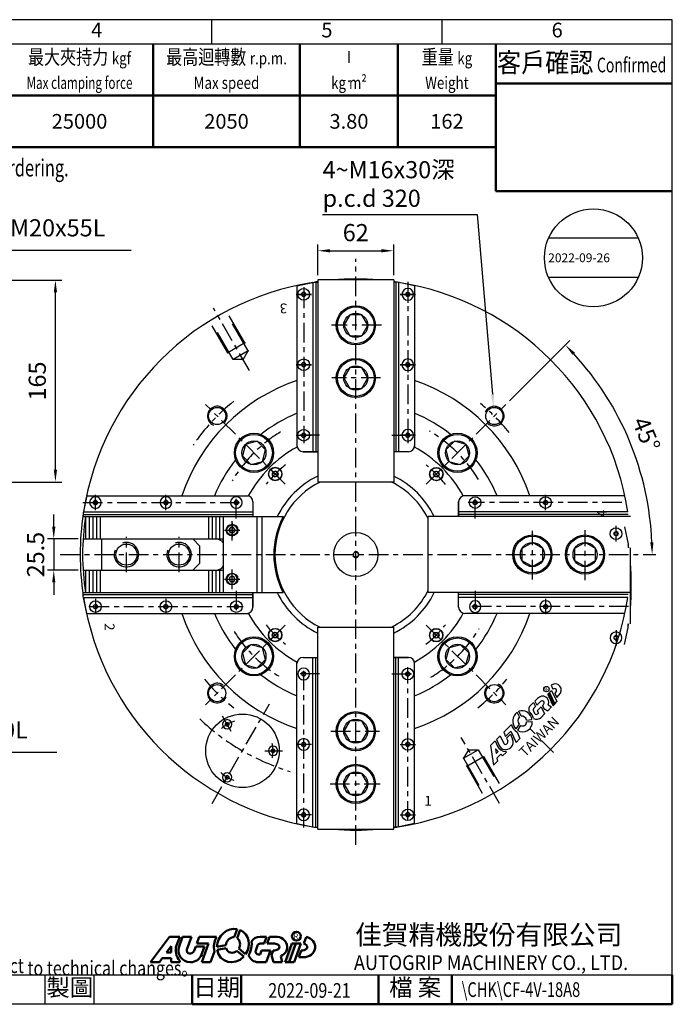
# Model space of a CAD drawing. Units: millimetres. Extents: x -20 to 1128, y -24 to 780.
# Drawn here: x 595 to 1128, y -24 to 780 of the extents above; entities that cross this region are included whole.
import ezdxf
from ezdxf.enums import TextEntityAlignment as Align

# ---------------------------------------------------------------- set-up
doc = ezdxf.new("R2010")
doc.units = ezdxf.units.MM
doc.header["$LTSCALE"] = 4
doc.linetypes.add('CENTER', pattern=[7, 4, -1, 1, -1])
doc.linetypes.add('HIDDEN', pattern=[9.525, 6.35, -3.175])
for name, color, linetype, lineweight in [('AM_5', 1, 'Continuous', 25), ('AM_BOR', 7, 'Continuous', 50), ('遮蔽用', 255, 'Continuous', 211)]:
    doc.layers.add(name, color=color, linetype=linetype, lineweight=lineweight)
for name, color, linetype in [('BORDER', 7, 'Continuous'), ('CENTER', 4, 'CENTER'), ('DRAW', 7, 'Continuous'), ('HIDDEN', 3, 'HIDDEN')]:
    doc.layers.add(name, color=color, linetype=linetype)
doc.styles.get("Standard").update_dxf_attribs({"font": 'romans.shx', "bigfont": 'CHINESET.SHX'})
doc.dimstyles.new('AM_ISO$0', dxfattribs={"dimtxt": 3.5, "dimasz": 2.5, "dimexe": 1.3, "dimexo": 1, "dimgap": 1.5, "dimtad": 1, "dimdsep": 46, "dimtxsty": 'Standard', "dimblk": '_ACMFILLED15', "dimcen": 0, "dimclrd": 2, "dimclre": 2, "dimclrt": 1, "dimaunit": 1, "dimadec": 3, "dimazin": 2, "dimtfac": 0.65, "dimtix": 1, "dimtmove": 1, "dimatfit": 3, "dimldrblk": '_ACMFILLED15', "dimfxl": 0, "dimlwd": -1, "dimlwe": -1, "dimarcsym": 0})
doc.dimstyles.new('AM_ISO$2', dxfattribs={"dimtxt": 3.5, "dimasz": 2.5, "dimexe": 1.3, "dimexo": 1, "dimgap": 1.5, "dimtad": 1, "dimdsep": 46, "dimtxsty": 'Standard', "dimblk": '_ACMFILLED15', "dimcen": 0, "dimclrd": 2, "dimclre": 2, "dimclrt": 1, "dimaunit": 1, "dimadec": 3, "dimazin": 2, "dimtfac": 0.65, "dimtix": 1, "dimtmove": 1, "dimatfit": 3, "dimldrblk": '_ACMFILLED15', "dimfxl": 0, "dimlwd": -1, "dimlwe": -1, "dimarcsym": 0})

# ---------------------------------------------------------------- blocks, each defined once
blk = doc.blocks.new('A4H')
at = {"layer": 'BORDER', "color": 2}
for p, q in [((282, 195), (-5, 195)), ((-5, 195), (-5, 0)), ((0, 190), (-5, 195)), ((47, 190), (47, 195)), ((94, 190), (94, 195)), ((141, 190), (141, 195)), ((188, 190), (188, 195)), ((235, 190), (235, 195)), ((282, 190), (282, 195)), ((-5, 142.5), (0, 142.5)), ((-5, 95), (0, 95)), ((-5, 47.5), (0, 47.5)), ((-5, 0), (0, 0))]:
    blk.add_line(p, q, dxfattribs=at)
at = {"layer": 'BORDER'}
for p, q in [((282, 190), (0, 190)), ((0, 190), (0, 0)), ((282, 0), (282, 190)), ((0, 0), (282, 0))]:
    blk.add_line(p, q, dxfattribs=at)
at = {"layer": 'BORDER', "color": 1, "char_height": 3, "attachment_point": 5}
for s, insert, width in [('1', (23.5, 192.5), 47), ('2', (70.5, 192.5), 47), ('3', (117.5, 192.5), 47), ('4', (164.5, 192.5), 47), ('5', (211.5, 192.5), 47), ('6', (258.5, 192.5), 47), ('A', (-2.5, 166.25), 5), ('B', (-2.5, 118.75), 5), ('C', (-2.5, 71.25), 5), ('D', (-2.5, 23.75), 5)]:
    blk.add_mtext(s, dxfattribs=dict(at, insert=insert, width=width))
blk = doc.blocks.new('AG-A4H(夾頭)標題欄')
at = {"layer": 'AM_BOR'}
blk.add_hatch(color=1, dxfattribs=at).paths.add_polyline_path([(-79.01, 2.6), (-78.21, 2.6), (-76.83, 6.4), (-77.63, 6.4)])
at = {"layer": 'AM_BOR', "color": 2}
for p, q in [((-282, 190), (-276.75, 184.75)), ((-246, 190), (-246, 169)), ((-227, 190), (-227, 169)), ((-204, 190), (-204, 169)), ((-166, 190), (-166, 169)), ((-136, 190), (-136, 169)), ((-106, 190), (-106, 169)), ((-76, 190), (-76, 169)), ((-56, 190), (-56, 169)), ((-251.25, 184.75), (-276.75, 184.75)), ((-251.25, 184.75), (-246, 179.5)), ((-166, 184.75), (-204, 184.75)), ((-185, 184.75), (-185, 169)), ((0, 182), (-36, 182)), ((-36, 179.5), (-282, 179.5)), ((-282, 0), (-282, -6)), ((-270, 0), (-270, -6)), ((-258, 0), (-258, -6)), ((-246, 0), (-246, -6)), ((-98, -6), (-98, 0)), ((-88, -6), (-88, 0)), ((0, 0), (0, -6)), ((-60, -6), (-60, 0)), ((-45, -6), (-45, 0)), ((-246, -6), (-282, -6)), ((0, -6), (-98, -6))]:
    blk.add_line(p, q, dxfattribs=at)
at = {"layer": 'AM_BOR'}
for p, q in [((-36, 190), (-36, 160)), ((-36, 169), (-282, 169)), ((0, 160), (-36, 160))]:
    blk.add_line(p, q, dxfattribs=at)
at = {"layer": 'AM_BOR', "color": 1}
for p, q in [((-89.4, 7.69), (-88.8, 9.34)), ((-88.83, 7.5), (-88.23, 9.17)), ((-91.14, 6.05), (-92.97, 5.73)), ((-77.63, 6.4), (-79.01, 2.6)), ((-76.83, 6.4), (-78.21, 2.6)), ((-77.63, 6.4), (-76.83, 6.4)), ((-91.09, 5.45), (-92.92, 5.13)), ((-88.88, 4.92), (-87.47, 3.74)), ((-88.49, 5.38), (-87.1, 4.21)), ((-79.01, 2.6), (-78.21, 2.6))]:
    blk.add_line(p, q, dxfattribs=at)
at = {"layer": 'AM_BOR', "color": 5}
for p, q in [((-102.66, 7.8), (-106.5, 2.6)), ((-102.66, 7.8), (-100.55, 7.8)), ((-100.55, 7.8), (-101.2, 6.01)), ((-99.95, 7.8), (-100.67, 5.82)), ((-99.95, 7.8), (-98.15, 7.8)), ((-98.15, 7.8), (-99.09, 5.21)), ((-96.55, 7.8), (-97.06, 6.4)), ((-97.06, 6.4), (-94.66, 6.4)), ((-96.55, 7.8), (-93.02, 7.8)), ((-94.66, 6.4), (-96.04, 2.6)), ((-84.15, 7.8), (-82.82, 7.8)), ((-84.11, 6.4), (-83.33, 6.4)), ((-82.82, 7.8), (-83.33, 6.4)), ((-82.22, 7.8), (-82.73, 6.4)), ((-82.73, 6.4), (-81.2, 6.4)), ((-82.22, 7.8), (-81, 7.8)), ((-75.83, 6.4), (-77.21, 2.6)), ((-76.83, 6.4), (-75.83, 6.4)), ((-74.74, 7.74), (-75.24, 6.38)), ((-102.3, 5.85), (-103.22, 4.6)), ((-103.22, 4.6), (-102.3, 4.6)), ((-102.3, 5.85), (-102.3, 4.6)), ((-98.53, 4.4), (-98.35, 4.4)), ((-97.28, 5.8), (-97.6, 4.93)), ((-97.28, 5.8), (-95.48, 5.8)), ((-95.48, 5.8), (-96.07, 4.18)), ((-93.46, 4.76), (-94.24, 2.6)), ((-84.67, 6.01), (-85.04, 5.01)), ((-84.13, 4.2), (-84.47, 4.2)), ((-83.84, 5), (-84.13, 4.2)), ((-82.04, 5), (-83.84, 5)), ((-82.04, 5), (-82.91, 2.6)), ((-81.44, 5), (-81.79, 4.02)), ((-81.79, 4.02), (-81.41, 2.6)), ((-81.44, 5), (-81.2, 5)), ((-75.74, 5), (-76.25, 3.6)), ((-75.74, 5), (-75.5, 5)), ((-106.5, 2.6), (-104.7, 2.6)), ((-104.11, 3.4), (-104.7, 2.6)), ((-104.11, 3.4), (-102.3, 3.4)), ((-102.3, 3.4), (-102.3, 2.6)), ((-102.3, 2.6), (-100.5, 2.6)), ((-100.5, 2.89), (-100.5, 2.6)), ((-98.42, 2.6), (-98.32, 2.6)), ((-96.04, 2.6), (-94.24, 2.6)), ((-82.91, 2.6), (-84.53, 2.6)), ((-79.61, 2.6), (-81.41, 2.6)), ((-79.94, 3.82), (-79.61, 2.6)), ((-78.21, 2.6), (-77.21, 2.6)), ((-76.25, 3.6), (-75.3, 3.6))]:
    blk.add_line(p, q, dxfattribs=at)
at = {"layer": 'AM_BOR', "color": 1}
blk.add_circle((-76.73, 7.9), 0.9, dxfattribs=at)
at = {"layer": 'AM_BOR', "color": 5}
for centre, radius, start, end in [((-84.15, 5.8), 2, 90, 149.0453), ((-84.11, 5.8), 0.6, 90, 160), ((-98.41, 5), 2.96, 160, 225.2951), ((-98.42, 5), 2.4, 160, 270), ((-98.53, 5), 0.6, 160, 270), ((-98.35, 5.2), 0.8, 270, 340), ((-98.32, 5), 2.4, 270, 340), ((-84.53, 4.64), 2.04, 196.7711, 270), ((-84.47, 4.8), 0.6, 160, 270)]:
    blk.add_arc(centre, radius, start, end, dxfattribs=at)
for centre, major_axis, ratio, start_param, end_param in [((-81.2, 5.7), (-1, 0), 0.7, 1.570796, 4.712389), ((-81, 5.7), (2.4, 0), 0.875, 5.17, 7.853982), ((-75.5, 5.7), (-1, 0), 0.7, 1.570796, 4.447093), ((-75.3, 5.7), (2.4, 0), 0.875, 4.712389, 7.618649)]:
    blk.add_ellipse(centre, major_axis=major_axis, ratio=ratio, start_param=start_param, end_param=end_param, dxfattribs=at)
at = {"layer": 'AM_BOR', "color": 1}
for points in [[(-88.8, 9.34), (-90.85, 9.73), (-92.93, 8.05), (-92.97, 5.73)], [(-87.1, 4.21), (-85.92, 5.97), (-86.32, 8.28), (-88.23, 9.17)], [(-89.4, 7.69), (-90.27, 7.78), (-91.13, 6.87), (-91.14, 6.05)], [(-88.49, 5.38), (-88.06, 6.14), (-88.17, 7.05), (-88.83, 7.5)], [(-92.92, 5.13), (-92.46, 2.5), (-89.39, 1.72), (-87.47, 3.74)], [(-91.09, 5.45), (-90.8, 4.47), (-89.69, 4.21), (-88.88, 4.92)]]:
    blk.add_open_spline(points, degree=3, dxfattribs=at)
at = {"layer": 'AM_BOR', "color": 5}
for points, knots in [([(-93.02, 7.8), (-93.04, 7.76), (-93.12, 7.62), (-93.31, 7.2), (-93.46, 6.77), (-93.58, 5.86), (-93.6, 5.31), (-93.46, 4.76)], [4.5774605, 4.5774605, 4.5774605, 4.5774605, 4.6042224, 4.6042224, 4.9695445, 4.9695445, 5.3160963, 5.3160963, 5.3160963, 5.3160963]), ([(-86.48, 4.05), (-86.32, 4.33), (-86.18, 4.61), (-85.86, 5.53), (-85.79, 6.19), (-85.87, 6.83)], [0.029167, 0.029167, 0.029167, 0.029167, 0.1627537, 0.1627537, 0.4521303, 0.4521303, 0.4521303, 0.4521303])]:
    blk.add_open_spline(points, degree=3, knots=knots, dxfattribs=at)
at = {"layer": 'BORDER', "color": 5}
for p, q in [((-6.93, 150.38), (-25.26, 150.38)), ((-6.93, 142.38), (-25.26, 142.38))]:
    blk.add_line(p, q, dxfattribs=at)
at = {"layer": 'BORDER', "color": 2}
for p, q in [((-186, -6), (-186, 0)), ((-176, -6), (-176, 0)), ((-128, -6), (-128, 0)), ((-118, -6), (-118, 0)), ((-98, -6), (-98, 0)), ((-98, -6), (-186, -6))]:
    blk.add_line(p, q, dxfattribs=at)
at = {"layer": 'BORDER', "color": 5}
blk.add_circle((-16.1, 146.38), 10, dxfattribs=at)
at = {"layer": 'AM_BOR', "color": 1}
blk.add_text('R', height=1.08, dxfattribs=at).set_placement((-77.29, 7.36))
at = {"layer": 'AM_BOR', "color": 3}
for s, insert, char_height, width, attachment_point in [('規格 {\\H0.83333x;Spec.}', (-264, 187.38), 3, 25.5, 5), ('{\\W0.8;楔心行程 \\H0.83333x;mm}', (-236.5, 187.38), 3, 19, 5), ('{\\W0.8;爪行程\\H0.83333x;(\\H1.2x;直徑\\H0.83333x;)mm}', (-215.5, 187.38), 3, 23, 5), ('{\\W0.7;夾持直徑 \\H0.83333x;Chucking Dia. mm}', (-185, 187.38), 3, 38, 5), ('{\\W0.8;容許油壓缸推力 \\H0.83333x;kgf}', (-151, 187.38), 3, 30, 5), ('{\\W0.8;最大夾持力 \\H0.83333x;kgf}', (-121, 187.38), 3, 30, 5), ('{\\W0.8;最高迴轉數 \\H0.83333x;r.p.m.}', (-91, 187.38), 3, 30, 5), ('{\\W0.8;重量 \\H0.83333x;kg}', (-46, 187.38), 3, 20, 5), ('{\\W0.8;I}', (-66, 187.38), 2.5, 20, 5), ('型號 {\\H0.83333x;Model}', (-264, 182.12), 3, 25.5, 5), ('{\\W0.6;Plunger Stroke}', (-236.5, 182.12), 2.5, 19, 5), ('{\\W0.6;Jaw Stroke (Dia.)}', (-215.5, 182.12), 2.5, 23, 5), ('{\\W0.8;最大 \\H0.83332x;Max.}', (-194.5, 182.12), 3, 19, 5), ('{\\W0.8;最小 \\H0.83333x;min.}', (-175.5, 182.12), 3, 19, 5), ('{\\W0.8;Max D.B. pull}', (-151, 182.12), 2.5, 30, 5), ('{\\W0.7;Max clamping force}', (-121, 182.12), 2.5, 30, 5), ('{\\W0.8;Max speed}', (-91, 182.12), 2.5, 30, 5), ('{\\W0.8;kg m²}', (-66, 182.12), 2.5, 20, 5), ('{\\W0.8;Weight}', (-46, 182.12), 2.5, 20, 5), ('{\\W0.8;.}', (-66, 184.75), 2.5, 20, 2)]:
    blk.add_mtext(s, dxfattribs=dict(at, insert=insert, char_height=char_height, width=width, attachment_point=attachment_point))
at = {"layer": 'AM_BOR', "color": 1}
for s, insert, char_height, width, attachment_point in [('{\\H1.1429x;\\W0.9;客戶確認\\H0.875x;\\W0.7; \\H0.85714x;Confirmed}', (-18.5, 186.25), 3.5, 36, 5), ('{\\W0.9;＊訂購時請將圖面連同訂單一併回傳。 \\H0.875x;\\W0.7;＊Please send back with order while ordering.}', (-279.06, 167), 4, 158, 1), ('{\\H1.1667x;\\W0.8;＊為確保產品品質日益精進，敝公司擁有設計變更之權。\\H0.85712x; \\H1.1667x;＊\\H0.85714x;Subject to technical changes。}', (-244, -0.12), 3, 148, 7), ('A4h', (-276, -3), 3, 12, 5), ('{\\W0.7;版本}', (-264, -3), 3.5, 12, 5), ('日期', (-93, -3), 3.5, 10, 5), ('檔 案', (-52.5, -3), 3.5, 15, 5)]:
    blk.add_mtext(s, dxfattribs=dict(at, insert=insert, char_height=char_height, width=width, attachment_point=attachment_point))
at = {"layer": 'AM_BOR', "color": 1, "lineweight": 25, "insert": (-37, 2.5), "char_height": 3, "width": 74, "attachment_point": 5}
blk.add_mtext('{\\W0.9;AUTOGRIP MACHINERY CO., LTD.}', dxfattribs=at)
at = {"layer": 'AM_BOR', "color": 1, "width": 0.9}
blk.add_attdef('型號', text='', height=3.5, dxfattribs=at).set_placement((-264, 174.25), align=Align.MIDDLE_CENTER)
at = {"layer": 'AM_BOR', "color": 1}
for tag, p in [('楔心行程', (-236.5, 174.25)), ('爪行程', (-215.5, 174.25)), ('最大夾持徑', (-194.5, 174.25)), ('最小夾持徑', (-175.5, 174.25)), ('容許推力', (-151, 174.25)), ('最大夾持力', (-121, 174.25)), ('最高轉數', (-91, 174.25)), ('GD', (-66, 174.25)), ('重量', (-46, 174.25)), ('A.1', (-252, -3))]:
    blk.add_attdef(tag, text='', height=3, dxfattribs=at).set_placement(p, align=Align.MIDDLE_CENTER)
at = {"layer": 'AM_BOR'}
blk.add_attdef('名稱', (-280, 6.74), '', height=6, dxfattribs=at)
at = {"layer": 'AM_BOR', "width": 0.8}
blk.add_attdef('NAME', (-220, 6.74), '', height=5.3, dxfattribs=at)
at = {"layer": 'AM_BOR', "color": 1}
blk.add_attdef('GEN-TITLE-DWG{10.8}', text='', height=3, dxfattribs=at).set_placement((-43, -3), align=Align.MIDDLE_LEFT)
at = {"layer": 'BORDER', "insert": (-37.47, 8.2), "char_height": 4, "width": 74, "attachment_point": 5}
blk.add_mtext('{\\fDFLiShuW5-B5|b0|i0|c136|p65;佳賀精機股份有限公司}', dxfattribs=at)
at = {"layer": 'BORDER', "color": 1, "char_height": 3.5, "width": 10, "attachment_point": 5}
for s, insert in [('品號', (-181, -3)), ('製圖', (-123, -3))]:
    blk.add_mtext(s, dxfattribs=dict(at, insert=insert))
at = {"layer": 'BORDER', "color": 5}
for tag, p, height in [('核准日期', (-25.34, 145.49), 1.8), ('確認章', (-21.89, 138.23), 2.8)]:
    blk.add_attdef(tag, p, '', height=height, dxfattribs=at)
at = {"layer": 'BORDER', "color": 1}
for tag, height, p in [('圖號', 3, (-152, -3)), ('製圖', 4, (-108, -3))]:
    blk.add_attdef(tag, text='', height=height, dxfattribs=at).set_placement(p, align=Align.MIDDLE_CENTER)
at = {"layer": 'BORDER', "color": 1, "width": 0.8}
blk.add_attdef('製圖日期', text='', height=3, dxfattribs=at).set_placement((-74.06, -3.18), align=Align.MIDDLE_CENTER)
at = {"layer": '遮蔽用', "color": 7, "lineweight": 211}
blk.add_attdef('●', (-30.15, 132.12), '', height=28, dxfattribs=at)
blk = doc.blocks.new('FSW230200-1')
at = {"layer": 'DRAW'}
for p, q in [((4.1, 7.25), (2.94, 5.25)), ((2.94, 5.25), (4.1, 3.25)), ((6.4, 7.25), (4.1, 7.25)), ((4.1, 3.25), (6.4, 3.25)), ((7.56, 5.25), (6.4, 7.25)), ((6.4, 3.25), (7.56, 5.25))]:
    blk.add_line(p, q, dxfattribs=at)
for radius in [5.25, 2.31]:
    blk.add_circle((5.25, 5.25), radius, dxfattribs=at)
blk = doc.blocks.new('FSW181400-1')
at = {"layer": 'DRAW'}
for p, q in [((10.09, 23.5), (5.19, 15)), ((19.91, 23.5), (10.09, 23.5)), ((24.81, 15), (19.91, 23.5)), ((5.19, 15), (10.09, 6.5)), ((19.91, 6.5), (24.81, 15)), ((10.09, 6.5), (19.91, 6.5))]:
    blk.add_line(p, q, dxfattribs=at)
for radius in [15, 9.81]:
    blk.add_circle((15, 15), radius, dxfattribs=at)
blk = doc.blocks.new('FSW220300-1')
at = {"layer": 'DRAW'}
for p, q in [((3.88, 6.25), (3.02, 4.75)), ((3.02, 4.75), (3.88, 3.25)), ((5.62, 6.25), (3.88, 6.25)), ((3.88, 3.25), (5.62, 3.25)), ((6.48, 4.75), (5.62, 6.25)), ((5.62, 3.25), (6.48, 4.75))]:
    blk.add_line(p, q, dxfattribs=at)
for radius in [4.75, 1.73]:
    blk.add_circle((4.75, 4.75), radius, dxfattribs=at)
blk = doc.blocks.new('FSW120200-1')
at = {"layer": 'DRAW'}
for p, q in [((3.1, 6.25), (1.94, 4.25)), ((1.94, 4.25), (3.1, 2.25)), ((5.4, 6.25), (3.1, 6.25)), ((3.1, 2.25), (5.4, 2.25)), ((6.56, 4.25), (5.4, 6.25)), ((5.4, 2.25), (6.56, 4.25))]:
    blk.add_line(p, q, dxfattribs=at)
for radius in [4.25, 2.31]:
    blk.add_circle((4.25, 4.25), radius, dxfattribs=at)
blk = doc.blocks.new('FSW188100-1')
at = {"layer": 'DRAW'}
for p, q in [((10.09, 23.5), (5.19, 15)), ((19.91, 23.5), (10.09, 23.5)), ((24.81, 15), (19.91, 23.5)), ((5.19, 15), (10.09, 6.5)), ((19.91, 6.5), (24.81, 15)), ((10.09, 6.5), (19.91, 6.5))]:
    blk.add_line(p, q, dxfattribs=at)
for radius in [15, 9.81]:
    blk.add_circle((15, 15), radius, dxfattribs=at)
blk = doc.blocks.new('A$C1D1C0F8A')
at = {"layer": 'DRAW'}
for p, q in [((3.04, 5.02), (2.32, 3.77)), ((2.32, 3.77), (3.04, 2.51)), ((4.49, 5.02), (3.04, 5.02)), ((3.04, 2.51), (4.49, 2.51)), ((5.21, 3.77), (4.49, 5.02)), ((4.49, 2.51), (5.21, 3.77))]:
    blk.add_line(p, q, dxfattribs=at)
for radius in [3.77, 1.45]:
    blk.add_circle((3.77, 3.77), radius, dxfattribs=at)
blk = doc.blocks.new('_ACMFILLED15')
at = {"color": 0}
blk.add_trace([(-1, -0.132), (-1, 0.132), (0, 0)], dxfattribs=at)
blk = doc.blocks.new('*D22')
at = {"layer": 'AM_5', "color": 2, "linetype": 'ByBlock'}
for p, q in [((838.53, 571.44), (838.53, 596.52)), ((900.53, 571.44), (900.53, 596.52)), ((848.53, 591.32), (890.53, 591.32))]:
    blk.add_line(p, q, dxfattribs=at)
at = {"layer": 'Defpoints', "color": 0}
for p in [(900.53, 591.32), (838.53, 567.44), (900.53, 567.44)]:
    blk.add_point(p, dxfattribs=at)
at = {"layer": 'AM_5', "color": 2, "xscale": 10, "yscale": 10, "zscale": 10, "rotation": 180}
blk.add_blockref('_ACMFILLED15', (838.53, 591.32), dxfattribs=at)
at = {"layer": 'AM_5', "color": 2, "xscale": 10, "yscale": 10, "zscale": 10}
blk.add_blockref('_ACMFILLED15', (900.53, 591.32), dxfattribs=at)
at = {"layer": 'AM_5', "color": 1, "insert": (869.53, 604.32), "char_height": 14, "attachment_point": 5}
blk.add_mtext('62', dxfattribs=at)
blk = doc.blocks.new('*D23')
at = {"layer": 'AM_5', "color": 2, "linetype": 'ByBlock'}
for p, q in [((622.96, 365.97), (622.96, 375.97)), ((642.92, 355.97), (617.76, 355.97)), ((622.96, 355.97), (622.96, 330.47)), ((642.92, 330.47), (617.76, 330.47)), ((622.96, 320.47), (622.96, 310.47))]:
    blk.add_line(p, q, dxfattribs=at)
at = {"layer": 'Defpoints', "color": 0}
for p in [(646.92, 355.97), (622.96, 330.47), (646.92, 330.47)]:
    blk.add_point(p, dxfattribs=at)
at = {"layer": 'AM_5', "color": 2, "xscale": 10, "yscale": 10, "zscale": 10}
for p, rotation in [((622.96, 355.97), 270), ((622.96, 330.47), 90)]:
    blk.add_blockref('_ACMFILLED15', p, dxfattribs=dict(at, rotation=rotation))
at = {"layer": 'AM_5', "color": 1, "insert": (609.96, 343.22), "char_height": 14, "attachment_point": 5, "rotation": 90}
blk.add_mtext('25.5', dxfattribs=at)
blk = doc.blocks.new('*D26')
at = {"layer": 'AM_5', "color": 2, "linetype": 'ByBlock'}
for p, q in [((519.32, 567.44), (629.52, 567.44)), ((624.32, 412.44), (624.32, 557.44)), ((519.32, 402.44), (629.52, 402.44))]:
    blk.add_line(p, q, dxfattribs=at)
at = {"layer": 'Defpoints', "color": 0}
for p in [(515.32, 567.44), (624.32, 567.44), (515.32, 402.44)]:
    blk.add_point(p, dxfattribs=at)
at = {"layer": 'AM_5', "color": 2, "xscale": 10, "yscale": 10, "zscale": 10}
for p, rotation in [((624.32, 567.44), 90), ((624.32, 402.44), 270)]:
    blk.add_blockref('_ACMFILLED15', p, dxfattribs=dict(at, rotation=rotation))
at = {"layer": 'AM_5', "color": 1, "insert": (611.32, 484.94), "char_height": 14, "attachment_point": 5, "rotation": 90}
blk.add_mtext('165', dxfattribs=at)
blk = doc.blocks.new('*S39')
at = {"layer": 'AM_5', "color": 2, "linetype": 'Continuous'}
for p, q in [((552.1, 596.81), (501.12, 545.58)), ((686.1, 596.81), (552.1, 596.81))]:
    blk.add_line(p, q, dxfattribs=at)
blk.add_trace([(500.19, 546.51), (502.05, 544.65), (494.07, 538.49)], dxfattribs=at)
at = {"layer": 'AM_5', "color": 1, "insert": (566.1, 603.81), "char_height": 14, "attachment_point": 7}
blk.add_mtext('8~M20x55L', dxfattribs=at)
blk = doc.blocks.new('*S40')
at = {"layer": 'AM_5', "color": 2, "linetype": 'Continuous'}
for p, q in [((478.21, 186.83), (446.06, 216.4)), ((625.55, 186.83), (478.21, 186.83))]:
    blk.add_line(p, q, dxfattribs=at)
blk.add_trace([(446.95, 217.37), (445.17, 215.43), (438.7, 223.17)], dxfattribs=at)
at = {"layer": 'AM_5', "color": 1, "insert": (492.21, 193.83), "char_height": 14, "attachment_point": 7}
blk.add_mtext('4~M20x120L', dxfattribs=at)
blk = doc.blocks.new('*D27')
at = {"layer": 'AM_5', "color": 2, "linetype": 'ByBlock'}
blk.add_line((994.97, 468.66), (1044.33, 518.02), dxfattribs=at)
blk.add_arc((869.53, 343.22), 242.01, 2.36768, 42.63232, dxfattribs=at)
at = {"layer": 'Defpoints', "color": 0}
for p in [(992.14, 465.84), (1103.29, 405.86), (928.23, 401.92), (628.18, 343.22), (1114.65, 343.22)]:
    blk.add_point(p, dxfattribs=at)
at = {"layer": 'AM_5', "color": 2, "xscale": 10, "yscale": 10, "zscale": 10}
for p, rotation in [((1040.65, 514.35), 133.8161586423051), ((1111.54, 343.22), 271.1838413576946)]:
    blk.add_blockref('_ACMFILLED15', p, dxfattribs=dict(at, rotation=rotation))
at = {"layer": 'AM_5', "color": 1, "insert": (1105.13, 440.81), "char_height": 14, "attachment_point": 5, "rotation": 292.5}
blk.add_mtext('45°', dxfattribs=at)
blk = doc.blocks.new('*S44')
at = {"layer": 'AM_5', "color": 2}
for p, q in [((842.49, 621.06), (968.74, 621.06)), ((968.74, 621.06), (981.12, 474.25))]:
    blk.add_line(p, q, dxfattribs=at)
at = {"layer": 'AM_5', "color": 2, "linetype": 'Continuous'}
blk.add_trace([(979.81, 474.14), (982.44, 474.36), (981.97, 464.28)], dxfattribs=at)
at = {"layer": 'AM_5', "color": 1, "insert": (842.49, 622.81), "char_height": 14, "attachment_point": 7}
blk.add_mtext('4~M16x30深\\Pp.c.d 320', dxfattribs=at)

msp = doc.modelspace()

# ---------------------------------------------------------------- hatches: boundary and pattern name
at = {"layer": 'DRAW'}
h = msp.add_hatch(dxfattribs=at)
h.set_pattern_fill('NET,_O', color=1, scale=0.3, angle=90)
h.set_pattern_definition([(90, (999.94635, 232.8589), (-0.9525, -6e-17), []), (180, (999.94635, 232.8589), (6e-17, -0.9525), [])])
h.paths.add_polyline_path([(1027.693, 230.564), (1026.279, 229.15), (1030.551, 219.987), (1031.965, 221.402)])

# ---------------------------------------------------------------- linework, layer by layer
at = {"layer": 'CENTER', "linetype": 'CENTER'}
for p, q in [((869.529, 106.354), (869.529, 584.849)), ((782.731, 493.56), (753.306, 544.526)), ((812.034, 400.716), (795.36, 417.391)), ((927.023, 400.716), (943.698, 417.391)), ((628.185, 343.222), (1114.649, 343.222)), ((812.034, 285.728), (795.36, 269.053)), ((927.023, 285.728), (943.698, 269.053)), ((752.175, 139.96), (799.112, 221.257)), ((767.865, 198.879), (760.665, 211.35)), ((986.882, 139.96), (955.709, 193.953)), ((795.356, 183.007), (809.756, 183.007))]:
    msp.add_line(p, q, dxfattribs=at)
at = {"layer": 'CENTER'}
for p, q in [((912.029, 566.027), (912.029, 435.13)), ((820.752, 555.722), (833.302, 555.722)), ((833.302, 555.722), (820.752, 555.722)), ((827.029, 561.525), (827.029, 548.745)), ((827.029, 560.482), (827.029, 435.13)), ((918.306, 555.722), (905.755, 555.722)), ((905.755, 555.722), (918.306, 555.722)), ((912.029, 561.525), (912.029, 548.745)), ((890.544, 530.444), (849.607, 530.444)), ((827.029, 504.794), (827.029, 491.809)), ((912.029, 504.794), (912.029, 491.809)), ((820.752, 498.222), (833.302, 498.222)), ((833.302, 498.222), (820.752, 498.222)), ((918.306, 498.222), (905.755, 498.222)), ((905.755, 498.222), (918.306, 498.222)), ((889.874, 487.444), (850.014, 487.444)), ((810.829, 401.921), (746.915, 465.836)), ((928.228, 401.921), (992.143, 465.836)), ((827.029, 447.025), (827.029, 434.216)), ((912.029, 447.025), (912.029, 434.216)), ((820.752, 440.722), (833.302, 440.722)), ((840.041, 440.722), (820.752, 440.722)), ((899.016, 440.722), (918.306, 440.722)), ((918.306, 440.722), (905.755, 440.722)), ((657.029, 379.448), (657.029, 391.999)), ((714.529, 379.448), (714.529, 391.999)), ((772.029, 372.71), (772.029, 391.999)), ((967.029, 372.71), (967.029, 391.999)), ((1024.529, 379.448), (1024.529, 391.999)), ((646.724, 385.722), (777.62, 385.722)), ((1086.789, 385.722), (961.437, 385.722)), ((768.529, 354.598), (768.529, 371.677)), ((762.279, 363.218), (774.779, 363.218)), ((763.448, 363.222), (773.535, 363.222)), ((768.529, 369.116), (768.529, 357.319)), ((1013.751, 322.877), (1013.751, 362.736)), ((1056.751, 322.207), (1056.751, 363.144)), ((1082.029, 354.022), (1082.029, 366.572)), ((682.307, 328.925), (682.307, 357.825)), ((725.307, 328.925), (725.307, 357.825)), ((768.529, 315.094), (768.529, 332.227)), ((762.279, 323.218), (774.779, 323.218)), ((763.448, 323.222), (773.535, 323.222)), ((768.529, 317.328), (768.529, 329.125)), ((772.029, 313.734), (772.029, 294.445)), ((967.029, 313.734), (967.029, 294.445)), ((657.029, 306.996), (657.029, 294.445)), ((714.529, 306.996), (714.529, 294.445)), ((1024.529, 306.996), (1024.529, 294.445)), ((652.269, 300.722), (777.62, 300.722)), ((1092.334, 300.722), (961.437, 300.722)), ((810.829, 284.523), (746.915, 220.608)), ((928.228, 284.523), (992.143, 220.608)), ((1082.029, 281.569), (1082.029, 269.018)), ((827.029, 120.417), (827.029, 251.314)), ((912.029, 125.962), (912.029, 251.314)), ((840.041, 245.722), (820.752, 245.722)), ((899.016, 245.722), (918.306, 245.722)), ((1011.657, 201.094), (1015.9, 196.851)), ((849.183, 199), (889.043, 199)), ((833.302, 188.222), (820.752, 188.222)), ((905.755, 188.222), (918.306, 188.222)), ((1021.557, 191.194), (1031.039, 181.712)), ((848.514, 156), (889.45, 156)), ((833.302, 130.722), (820.752, 130.722)), ((905.755, 130.722), (918.306, 130.722))]:
    msp.add_line(p, q, dxfattribs=at)
at = {"layer": 'CENTER', "linetype": 'CENTER'}
for centre, radius, start, end in [((869.529, 343.222), 160, 128.527476, 146.0981), ((869.529, 343.222), 160, 38.527476, 50.50466), ((869.529, 343.222), 117.5, 121.467444, 149.161202), ((869.529, 343.222), 117.5, 31.467444, 59.161202), ((869.529, 343.222), 93, 128.01593, 141.909595), ((869.529, 343.222), 93, 38.01593, 51.909595), ((869.529, 343.222), 93, 218.01593, 231.909595), ((869.529, 343.222), 93, 308.01593, 321.909595), ((869.529, 343.222), 117.5, 301.467444, 329.161202), ((869.529, 343.222), 117.5, 212.247503, 239.161202), ((869.529, 343.222), 160, 219.49534, 231.472524), ((869.529, 343.222), 160, 308.527476, 320.50466), ((869.529, 343.222), 185, 226.494853, 253.186792), ((777.029, 183.007), 25, 104.955603, 132.976581), ((777.029, 183.007), 25, 346.435767, 13.769187), ((777.029, 183.007), 25, 225.36277, 253.533188)]:
    msp.add_arc(centre, radius, start, end, dxfattribs=at)
at = {"layer": 'DRAW'}
for p, q in [((821.529, 562.746), (835.529, 565.722)), ((821.529, 563.042), (821.529, 430.949)), ((834.529, 565.509), (834.529, 427.222)), ((835.529, 565.722), (838.529, 565.722)), ((836.838, 565.722), (836.838, 427.222)), ((900.529, 567.444), (838.529, 567.444)), ((838.529, 567.444), (838.529, 402.444)), ((900.529, 567.444), (900.529, 402.444)), ((903.529, 565.722), (900.529, 565.722)), ((902.219, 565.722), (902.219, 427.222)), ((917.529, 562.746), (903.529, 565.722)), ((904.529, 565.509), (904.529, 427.222)), ((917.529, 563.042), (917.529, 432.222)), ((917.529, 562.719), (917.529, 430.949)), ((838.529, 427.222), (826.529, 427.222)), ((826.529, 427.222), (838.529, 427.222)), ((912.529, 427.222), (900.529, 427.222)), ((912.529, 427.222), (900.529, 427.222)), ((900.529, 402.444), (838.529, 402.444)), ((650.005, 391.222), (647.029, 377.222)), ((650.032, 391.222), (781.802, 391.222)), ((785.529, 386.222), (785.529, 374.218)), ((953.529, 374.222), (953.529, 386.222)), ((953.529, 386.222), (953.529, 374.222)), ((1089.349, 391.222), (957.256, 391.222)), ((647.241, 378.222), (785.529, 378.222)), ((1091.816, 378.222), (953.529, 378.222)), ((646.675, 374.222), (810.283, 374.222)), ((647.029, 377.222), (647.029, 374.222)), ((647.029, 375.913), (785.529, 375.913)), ((649.029, 355.972), (649.029, 374.222)), ((761.529, 355.972), (761.529, 374.222)), ((761.529, 312.218), (761.529, 374.218)), ((785.529, 376.222), (785.529, 374.222)), ((789.045, 312.218), (789.045, 374.218)), ((789.045, 312.218), (789.045, 374.218)), ((793.029, 312.218), (793.029, 374.218)), ((928.751, 312.222), (928.751, 374.222)), ((1093.751, 374.222), (928.751, 374.222)), ((1092.029, 375.913), (953.529, 375.913)), ((1089.053, 365.795), (1092.029, 351.795)), ((646.924, 355.972), (761.529, 355.972)), ((662.307, 330.468), (662.307, 355.968)), ((742.307, 350.218), (736.557, 355.968)), ((742.307, 336.218), (742.307, 350.218)), ((1092.029, 351.795), (1092.029, 348.795)), ((1093.751, 286.795), (1093.751, 348.795)), ((646.924, 330.472), (761.529, 330.472)), ((649.029, 312.222), (649.029, 330.472)), ((736.557, 330.468), (742.307, 336.218)), ((761.529, 312.222), (761.529, 330.472)), ((646.675, 312.222), (810.283, 312.222)), ((647.029, 309.222), (647.029, 312.222)), ((647.029, 310.531), (785.529, 310.531)), ((650.005, 295.222), (647.029, 309.222)), ((647.241, 308.222), (785.529, 308.222)), ((785.529, 312.222), (785.529, 300.222)), ((785.529, 300.222), (785.529, 312.222)), ((1093.751, 312.222), (928.751, 312.222)), ((953.529, 300.222), (953.529, 312.222)), ((953.529, 310.222), (953.529, 312.222)), ((1092.029, 310.531), (953.529, 310.531)), ((1091.816, 308.222), (953.529, 308.222)), ((649.708, 295.222), (781.802, 295.222)), ((1089.349, 295.222), (958.529, 295.222)), ((838.529, 284), (900.529, 284)), ((838.529, 119), (838.529, 284)), ((900.529, 119), (900.529, 284)), ((1089.053, 269.795), (1092.029, 283.795)), ((1092.029, 283.795), (1092.029, 286.795)), ((826.529, 259.222), (838.529, 259.222)), ((834.529, 120.935), (834.529, 259.222)), ((836.529, 259.222), (838.529, 259.222)), ((836.838, 120.722), (836.838, 259.222)), ((912.529, 259.222), (900.529, 259.222)), ((900.529, 259.222), (912.529, 259.222)), ((902.219, 120.722), (902.219, 259.222)), ((904.529, 120.935), (904.529, 259.222)), ((821.529, 123.402), (821.529, 255.495)), ((917.529, 123.402), (917.529, 255.495)), ((1029.012, 236.629), (1030.549, 233.334)), ((1015.689, 223.51), (1017.844, 225.666)), ((1026.279, 229.15), (1027.693, 230.564)), ((1026.279, 229.15), (1030.551, 219.987)), ((1027.693, 230.564), (1029.461, 232.332)), ((1027.693, 230.564), (1031.965, 221.402)), ((1029.461, 232.332), (1033.733, 223.169)), ((1032.095, 230.017), (1032.517, 230.438)), ((1032.095, 230.017), (1033.67, 226.641)), ((1033.67, 226.641), (1035.345, 228.317)), ((1012.274, 220.095), (1014.628, 222.449)), ((1014.628, 222.449), (1016.202, 219.074)), ((1014.824, 217.695), (1016.202, 219.074)), ((1015.689, 223.51), (1017.263, 220.134)), ((1017.263, 220.134), (1019.966, 222.837)), ((1020.958, 218.88), (1017.777, 215.698)), ((1020.958, 218.88), (1023.657, 213.093)), ((1022.019, 219.941), (1022.441, 220.362)), ((1022.019, 219.941), (1023.116, 217.588)), ((1023.116, 217.588), (1026.309, 215.745)), ((1029.491, 218.927), (1026.309, 215.745)), ((1026.749, 220.509), (1029.491, 218.927)), ((1030.551, 219.987), (1031.965, 221.402)), ((1031.965, 221.402), (1033.733, 223.169)), ((1003.185, 210.609), (1001.323, 214.602)), ((1004.523, 211.29), (1002.65, 215.305)), ((1014.525, 216), (1015.649, 213.589)), ((1017.777, 215.698), (1018.676, 213.769)), ((1018.676, 213.769), (1018.069, 213.163)), ((1023.657, 213.093), (1020.795, 210.231)), ((990.356, 198.177), (996.594, 204.415)), ((1003.014, 204.652), (1000.354, 200.852)), ((1004.158, 203.67), (1001.495, 199.866)), ((1008.889, 208.14), (1013.419, 208.537)), ((1009.012, 206.646), (1013.579, 207.045)), ((984.345, 192.166), (987.527, 195.348)), ((987.527, 195.348), (990.445, 189.092)), ((990.356, 198.177), (991.93, 194.801)), ((991.93, 194.801), (996.172, 199.044)), ((992.604, 193.354), (995.786, 196.536)), ((992.604, 193.354), (993.587, 191.248)), ((995.786, 196.536), (997.609, 192.628)), ((996.172, 199.044), (1000.445, 189.881)), ((1000.445, 189.881), (1003.627, 193.063)), ((1001.199, 198.269), (1003.627, 193.063)), ((979.546, 187.367), (983.285, 191.106)), ((979.546, 187.367), (981.959, 171.395)), ((983.285, 191.106), (985.293, 186.798)), ((984.345, 192.166), (986.57, 187.394)), ((992.865, 188.665), (993.188, 188.988)), ((996.251, 185.687), (996.414, 185.85)), ((983.631, 184.572), (985.848, 182.355)), ((983.631, 184.572), (984.213, 180.72)), ((984.213, 180.72), (985.848, 182.355)), ((984.77, 177.034), (987.969, 180.234)), ((984.77, 177.034), (985.141, 174.577)), ((987.969, 180.234), (989.383, 178.82)), ((989.383, 178.82), (992.565, 182.002)), ((992.047, 182.52), (992.565, 182.002)), ((981.959, 171.395), (985.141, 174.577)), ((821.529, 123.698), (835.529, 120.722)), ((835.529, 120.722), (838.529, 120.722)), ((903.529, 120.722), (900.529, 120.722)), ((917.529, 123.698), (903.529, 120.722)), ((838.529, 119), (900.529, 119))]:
    msp.add_line(p, q, dxfattribs=at)
at = {"layer": 'DRAW', "color": 3}
for p, q in [((652.029, 355.972), (652.029, 374.222)), ((655.029, 355.972), (655.029, 374.222)), ((658.029, 355.972), (658.029, 374.222)), ((661.029, 355.972), (661.029, 374.222)), ((652.029, 312.222), (652.029, 330.472)), ((655.029, 312.222), (655.029, 330.472)), ((658.029, 312.222), (658.029, 330.472)), ((661.029, 312.222), (661.029, 330.472))]:
    msp.add_line(p, q, dxfattribs=at)
at = {"layer": 'DRAW', "color": 3, "linetype": 'Continuous'}
for p, q in [((749.529, 355.972), (749.529, 374.222)), ((752.529, 355.972), (752.529, 374.222)), ((755.529, 355.972), (755.529, 374.222)), ((758.529, 355.972), (758.529, 374.222)), ((749.529, 312.222), (749.529, 330.472)), ((752.529, 312.222), (752.529, 330.472)), ((755.529, 312.222), (755.529, 330.472)), ((758.529, 312.222), (758.529, 330.472))]:
    msp.add_line(p, q, dxfattribs=at)
at = {"layer": 'DRAW'}
for centre, radius in [((869.529, 530.444), 16), ((869.529, 487.444), 16), ((756.392, 456.359), 7), ((982.666, 456.359), 7), ((786.444, 426.307), 16), ((952.614, 426.307), 16), ((803.811, 409.026), 5.5), ((935.332, 408.94), 5.5), ((768.529, 363.218), 4.75), ((869.529, 343.222), 18), ((1013.751, 343.222), 16), ((1056.751, 343.222), 16), ((682.307, 343.218), 8.65), ((725.307, 343.218), 8.65), ((869.529, 343.222), 2.05), ((768.529, 323.218), 4.75), ((803.725, 277.504), 5.5), ((935.247, 277.418), 5.5), ((786.444, 260.137), 16), ((952.614, 260.137), 16), ((756.392, 230.085), 7), ((982.666, 230.085), 7), ((1025.218, 233.393), 2.25), ((777.029, 183.007), 30), ((869.529, 199), 16), ((869.529, 156), 16)]:
    msp.add_circle(centre, radius, dxfattribs=at)
for centre, radius, start, end in [((869.529, 343.222), 225, 98.949018, 171.050982), ((869.529, 343.222), 225, 97.919276, 98.549079), ((869.529, 343.222), 225, 85.232965, 94.767035), ((869.529, 343.222), 225, 81.450921, 82.080724), ((869.529, 343.222), 225, 8.949018, 81.050982), ((869.529, 343.222), 150, 108.662925, 161.337075), ((869.529, 343.222), 150, 18.662925, 71.337075), ((869.529, 343.222), 125, 112.581673, 128.314429), ((869.529, 343.222), 125, 51.685571, 67.418327), ((869.529, 343.222), 100, 118.590945, 151.409055), ((826.529, 432.222), 5, 180, 270), ((912.529, 432.222), 5, 270, 0), ((869.529, 343.222), 100, 28.590945, 61.409055), ((869.529, 343.222), 125, 141.685571, 157.418327), ((869.529, 343.222), 125, 22.581673, 38.314429), ((869.529, 343.222), 66, 116.194816, 243.805184), ((869.529, 343.222), 71.196, 115.811818, 154.188182), ((869.529, 343.222), 66, 26.194816, 63.805184), ((869.529, 343.222), 71.196, 25.811818, 64.188182), ((780.529, 386.222), 5, 0, 90), ((958.529, 386.222), 5, 90, 180), ((869.529, 343.222), 225, 171.450921, 188.549079), ((852.529, 343.222), 206, 171.344941, 188.655059), ((869.529, 343.222), 66.866, 152.379465, 207.620535), ((752.779, 343.222), 13.25, 48.671341, 74.209716), ((746.029, 343.222), 18, 30.558432, 37.026801), ((869.529, 317.795), 225, 7.919276, 8.549079), ((752.779, 343.222), 13.25, 285.790284, 311.328659), ((746.029, 343.222), 18, 322.973199, 329.441568), ((869.529, 317.795), 225, 355.232965, 4.767035), ((869.529, 343.222), 66, 296.194816, 333.805184), ((869.529, 343.222), 225, 188.949018, 261.050982), ((869.529, 343.222), 71.196, 205.811818, 244.188182), ((869.529, 343.222), 71.196, 295.811818, 334.188182), ((869.529, 343.222), 225, 278.949018, 351.050982), ((780.529, 300.222), 5, 270, 0), ((958.529, 300.222), 5, 180, 270), ((869.529, 343.222), 150, 198.662925, 251.337075), ((869.529, 343.222), 125, 202.581673, 218.314429), ((869.529, 343.222), 100, 208.590945, 241.409055), ((869.529, 343.222), 100, 298.590945, 331.409055), ((869.529, 343.222), 150, 288.662925, 341.337075), ((869.529, 343.222), 125, 321.685571, 337.418327), ((869.529, 317.795), 225, 351.450921, 352.080724), ((826.529, 254.222), 5, 90, 180), ((912.529, 254.222), 5, 0, 90), ((869.529, 343.222), 125, 231.685571, 247.418327), ((869.529, 343.222), 125, 292.581673, 308.314429), ((1015.809, 216.559), 5, 135, 194.045274), ((1015.884, 216.634), 1.5, 135, 205), ((1006.757, 207.31), 9.094, 126.691454, 225.243814), ((1006.314, 207.538), 4.384, 135.54327, 221.173936), ((1005.244, 207.48), 8.243, 7.36501, 108.339813), ((1005.022, 207.381), 3.941, 11.112923, 97.280111), ((1004.246, 206.861), 10.819, 13.268721, 51.652875), ((1017.189, 213.837), 5.1, 241.771055, 315), ((1017.009, 214.223), 1.5, 205, 315), ((1006.973, 207.395), 10.799, 196.019514, 237.676579), ((1005.927, 206.165), 7.702, 234.862704, 6.563323), ((1005.74, 206.536), 3.274, 241.098132, 1.916922), ((992.009, 189.93), 7.41, 205, 270.295141), ((992.008, 189.93), 6, 205, 315), ((991.804, 189.726), 1.5, 205, 315), ((991.774, 190.403), 2, 315, 25), ((992.171, 190.092), 6, 315, 25), ((869.529, 343.222), 225, 261.450921, 262.080724), ((869.529, 343.222), 225, 277.919276, 278.549079), ((869.529, 343.222), 225, 265.232965, 274.767035)]:
    msp.add_arc(centre, radius, start, end, dxfattribs=at)
at = {"layer": 'DRAW', "color": 3, "linetype": 'Continuous'}
for centre, start, end in [((756.441, 456.331), 320.002305, 246.959531), ((982.638, 456.31), 230.002305, 156.959531), ((756.42, 230.134), 50.002305, 336.959531), ((982.617, 230.113), 140.002305, 66.959531)]:
    msp.add_arc(centre, 8, start, end, dxfattribs=at)
at = {"layer": 'DRAW', "color": 3}
for centre, radius, start, end in [((682.307, 343.218), 10, 158.99102, 108.854651), ((725.307, 343.218), 10, 158.99102, 108.854651), ((869.529, 343.222), 2.5, 202.788585, 115.317482)]:
    msp.add_arc(centre, radius, start, end, dxfattribs=at)
at = {"layer": 'DRAW'}
for centre, major_axis, ratio, start_param, end_param in [((1031.633, 232.029), (4.243, 4.243), 0.875, 4.712389, 7.6186493), ((1031.28, 231.676), (-1.768, -1.768), 0.7, 1.5707963, 4.4470934), ((1021.557, 221.953), (4.243, 4.243), 0.875, 5.1699997, 7.8539816), ((1021.203, 221.6), (-1.768, -1.768), 0.7, 1.5707963, 4.712389)]:
    msp.add_ellipse(centre, major_axis=major_axis, ratio=ratio, start_param=start_param, end_param=end_param, dxfattribs=at)
at = {"layer": 'HIDDEN'}
for p, q in [((781.591, 509.535), (763.145, 541.483)), ((778.957, 516.097), (764.028, 541.955)), ((765.101, 508.097), (750.172, 533.955)), ((769.467, 502.535), (751.021, 534.483)), ((778.957, 516.097), (765.101, 508.097)), ((781.591, 509.535), (769.467, 502.535)), ((777.55, 502.535), (781.591, 509.535)), ((777.55, 502.535), (769.467, 502.535)), ((957.467, 176.909), (969.591, 183.909)), ((961.508, 183.909), (957.467, 176.909)), ((957.467, 176.909), (975.912, 144.961)), ((960.101, 170.347), (973.957, 178.347)), ((961.508, 183.909), (969.591, 183.909)), ((969.591, 183.909), (988.037, 151.961)), ((973.957, 178.347), (988.886, 152.49)), ((960.101, 170.347), (975.029, 144.49))]:
    msp.add_line(p, q, dxfattribs=at)
for p in [(778.957, 516.097), (765.101, 508.097), (781.591, 509.535), (957.467, 176.909), (961.508, 183.909), (960.101, 170.347)]:
    msp.add_point(p, dxfattribs=at)

# ---------------------------------------------------------------- block references
at = {"rotation": 299.9999999999999}
msp.add_blockref('FSW120200-1', (762.723, 364.773), dxfattribs=at)
at = {"xscale": -1, "rotation": 240.0000000000002}
msp.add_blockref('FSW120200-1', (762.723, 321.662), dxfattribs=at)
at = {"layer": 'AM_5'}
for name, p in [('*S44', (0, 0)), ('*S39', (0, -5.143)), ('*S40', (0, -5.143))]:
    msp.add_blockref(name, p, dxfattribs=at)
at = {"layer": 'BORDER', "lineweight": 0, "xscale": 4, "yscale": 4, "zscale": 4}
msp.add_blockref('A4H', (0, 0), dxfattribs=at)
at = {"layer": 'DRAW', "lineweight": 0}
ref = msp.add_blockref('AG-A4H(夾頭)標題欄', (1128, 0), dxfattribs=dict(at, xscale=4, yscale=4, zscale=4))
ref.add_attrib('名稱', '中實立車四爪夾頭', (8, 26.977), dxfattribs={"layer": 'AM_BOR', "height": 24})
ref.add_attrib('型號', '4V-18A8', dxfattribs={"layer": 'AM_BOR', "color": 1, "height": 14, "width": 0.9}).set_placement((72, 697), align=Align.MIDDLE_CENTER)
ref.add_attrib('楔心行程', '35', dxfattribs={"layer": 'AM_BOR', "color": 1, "height": 12}).set_placement((182, 697), align=Align.MIDDLE_CENTER)
ref.add_attrib('爪行程', '16', dxfattribs={"layer": 'AM_BOR', "color": 1, "height": 12}).set_placement((266, 697), align=Align.MIDDLE_CENTER)
ref.add_attrib('最大夾持徑', '450', dxfattribs={"layer": 'AM_BOR', "color": 1, "height": 12}).set_placement((350, 697), align=Align.MIDDLE_CENTER)
ref.add_attrib('最小夾持徑', '60', dxfattribs={"layer": 'AM_BOR', "color": 1, "height": 12}).set_placement((426, 697), align=Align.MIDDLE_CENTER)
ref.add_attrib('容許推力', '8360', dxfattribs={"layer": 'AM_BOR', "color": 1, "height": 12}).set_placement((524, 697), align=Align.MIDDLE_CENTER)
ref.add_attrib('最大夾持力', '25000', dxfattribs={"layer": 'AM_BOR', "color": 1, "height": 12}).set_placement((644, 697), align=Align.MIDDLE_CENTER)
ref.add_attrib('最高轉數', '2050', dxfattribs={"layer": 'AM_BOR', "color": 1, "height": 12}).set_placement((764, 697), align=Align.MIDDLE_CENTER)
ref.add_attrib('GD', '3.80', dxfattribs={"layer": 'AM_BOR', "color": 1, "height": 12}).set_placement((864, 697), align=Align.MIDDLE_CENTER)
ref.add_attrib('重量', '162', dxfattribs={"layer": 'AM_BOR', "color": 1, "height": 12}).set_placement((944, 697), align=Align.MIDDLE_CENTER)
ref.add_attrib('GEN-TITLE-DWG{10.8}', '\\CHK\\CF-4V-18A8', dxfattribs={"layer": 'AM_BOR', "color": 1, "height": 12, "width": 0.731613}).set_placement((956, -12), align=Align.MIDDLE_LEFT)
ref.add_attrib('A.1', 'C', dxfattribs={"layer": 'AM_BOR', "color": 1, "height": 12}).set_placement((120, -12), align=Align.MIDDLE_CENTER)
ref.add_attrib('圖號', 'AKV1418121G', dxfattribs={"layer": 'BORDER', "color": 1, "height": 12}).set_placement((520, -12), align=Align.MIDDLE_CENTER)
ref.add_attrib('製圖日期', '2022-09-21', dxfattribs={"layer": 'BORDER', "color": 1, "height": 12, "width": 0.8}).set_placement((831.75, -12.707), align=Align.MIDDLE_CENTER)
ref.add_attrib('核准日期', '2022-09-26', (1026.657, 581.973), dxfattribs={"layer": 'BORDER', "color": 5, "height": 7.2})
at = {"layer": 'DRAW'}
for name, p in [('FSW220300-1', (822.279, 550.972)), ('FSW181400-1', (854.529, 515.444)), ('FSW220300-1', (822.279, 493.472)), ('FSW181400-1', (854.529, 472.444)), ('FSW220300-1', (822.279, 435.972))]:
    msp.add_blockref(name, p, dxfattribs=at)
at = {"layer": 'DRAW', "xscale": -1}
for p in [(916.779, 550.972), (916.779, 493.472), (916.779, 435.972)]:
    msp.add_blockref('FSW220300-1', p, dxfattribs=at)
at = {"layer": 'DRAW'}
for name, p, rotation in [('FSW188100-1', (775.837, 444.678), 255), ('FSW188100-1', (970.985, 436.914), 165), ('FSW230200-1', (796.386, 409.026), 315), ('FSW230200-1', (935.332, 416.365), 225), ('FSW220300-1', (962.279, 390.472), 270), ('FSW220300-1', (1019.779, 390.472), 270), ('FSW220300-1', (1077.279, 365.045), 270), ('FSW181400-1', (998.751, 358.222), 270), ('FSW181400-1', (1041.751, 358.222), 270), ('FSW220300-1', (661.779, 295.972), 89.99999999999997), ('FSW220300-1', (719.279, 295.972), 89.99999999999997), ('FSW220300-1', (776.779, 295.972), 89.99999999999997), ('FSW230200-1', (803.725, 270.079), 45), ('FSW230200-1', (942.672, 277.418), 135), ('FSW188100-1', (768.073, 249.53), 344.9999999999999), ('FSW188100-1', (963.22, 241.766), 74.99999999999999), ('FSW220300-1', (916.779, 250.472), 180), ('FSW181400-1', (884.529, 214), 180), ('FSW220300-1', (916.779, 192.972), 180), ('FSW181400-1', (884.529, 171), 180), ('FSW220300-1', (916.779, 135.472), 180)]:
    msp.add_blockref(name, p, dxfattribs=dict(at, rotation=rotation))
at = {"layer": 'DRAW', "xscale": -1}
for name, p, rotation in [('FSW220300-1', (661.779, 390.472), 89.99999999999993), ('FSW220300-1', (719.279, 390.472), 89.99999999999993), ('FSW220300-1', (776.779, 390.472), 89.99999999999993), ('FSW220300-1', (962.279, 295.972), 270), ('FSW220300-1', (1019.779, 295.972), 270), ('FSW220300-1', (1077.279, 270.545), 270), ('FSW220300-1', (822.279, 250.472), 180), ('A$C1D1C0F8A', (769.672, 203.28), 30.00000000000006), ('FSW220300-1', (822.279, 192.972), 180), ('A$C1D1C0F8A', (798.264, 179.242), 270), ('A$C1D1C0F8A', (763.151, 166.5), 150), ('FSW220300-1', (822.279, 135.472), 180)]:
    msp.add_blockref(name, p, dxfattribs=dict(at, rotation=rotation))

# ---------------------------------------------------------------- texts
at = {"layer": 'DRAW'}
for s, height, p in [('R', 2.7, (1025.173, 231.438)), ('TAIWAN', 8, (1007.732, 177.369))]:
    msp.add_text(s, height=height, rotation=45, dxfattribs=at).set_placement(p)
at = {"layer": 'DRAW', "char_height": 8, "width": 16, "attachment_point": 5}
for s, insert, rotation in [('{\\fGulim|b0|i0|c129|p34;3}', (810.529, 544.222), 180), ('{\\fGulim|b0|i0|c129|p34;4}', (1070.529, 376.795), 90), ('{\\fGulim|b0|i0|c129|p34;2}', (668.529, 284.222), 270)]:
    msp.add_mtext(s, dxfattribs=dict(at, insert=insert, rotation=rotation))
at = {"layer": 'DRAW', "insert": (928.529, 142.222), "char_height": 8, "width": 16, "attachment_point": 5}
msp.add_mtext('{\\fGulim|b0|i0|c129|p34;1}', dxfattribs=at)

# ---------------------------------------------------------------- dimensions: what is measured, and where the dimension line sits
at = {"layer": 'AM_5'}
dim = msp.add_linear_dim(base=(900.529, 591.323), p1=(838.529, 567.444), p2=(900.529, 567.444), dimstyle='AM_ISO$0', override={"dimscale": 4}, dxfattribs=at)
dim.commit()
dim.dimension.update_dxf_attribs({"geometry": '*D22', "text_midpoint": (869.529, 604.323)})
for base, p1, p2, picture, middle in [((624.324, 567.444), (515.325, 402.444), (515.325, 567.444), '*D26', (611.324, 484.944)), ((622.964, 330.472), (646.924, 355.972), (646.924, 330.472), '*D23', (609.964, 343.222))]:
    dim = msp.add_linear_dim(base=base, p1=p1, p2=p2, angle=90, dimstyle='AM_ISO$0', override={"dimscale": 4}, dxfattribs=at)
    dim.commit()
    dim.dimension.update_dxf_attribs({"geometry": picture, "text_midpoint": middle})
dim = msp.add_angular_dim_2l(base=(1103.291, 405.858), line1=((928.228, 401.921), (992.143, 465.836)), line2=((628.185, 343.222), (1114.649, 343.222)), dimstyle='AM_ISO$2', override={"dimscale": 4, "dimadec": 0}, dxfattribs=at)
dim.commit()
dim.dimension.update_dxf_attribs({"geometry": '*D27', "text_midpoint": (1105.126, 440.809)})

doc.saveas('drawing.dxf')
